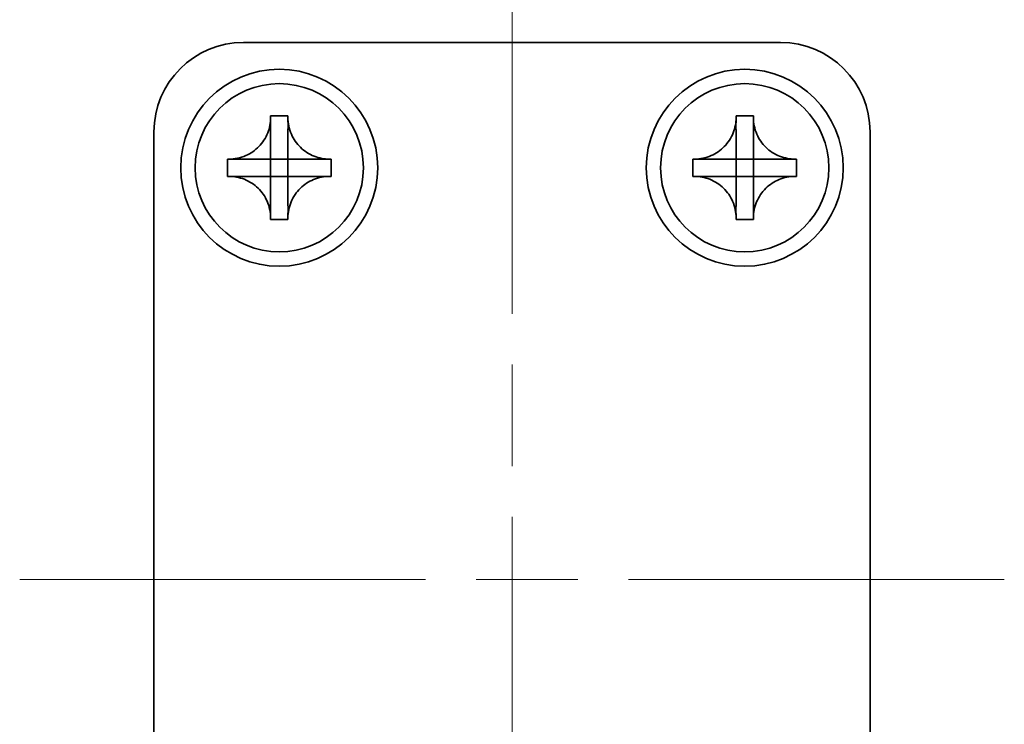
# Model space of a CAD drawing. Units: millimetres. Extents: x -50 to 6973, y -50 to 4436.
# Drawn here: x 677 to 705, y 3986 to 4006 of the extents above; entities that cross this region are included whole.
import ezdxf

# ---------------------------------------------------------------- set-up
doc = ezdxf.new("R2010")
doc.units = ezdxf.units.MM
doc.header["$LTSCALE"] = 2
doc.linetypes.add('CHAIN', pattern=[0.3543, 0.2362, -0.0295, 0.0591, -0.0295])
doc.layers.add('Centerline (ISO)', color=131, linetype='Continuous', lineweight=18)
doc.layers.add('Visible (ISO)', color=7, linetype='Continuous', lineweight=35)

msp = doc.modelspace()

# ---------------------------------------------------------------- linework, layer by layer
at = {"layer": 'Centerline (ISO)', "linetype": 'CHAIN', "ltscale": 23.990969}
for p, q in [((691.2044, 4008.7195), (691.2044, 3971.2195)), ((677.4544, 3989.9695), (704.9544, 3989.9695))]:
    msp.add_line(p, q, dxfattribs=at)
at = {"layer": 'Visible (ISO)'}
for p, q in [((683.7044, 4004.9695), (698.7044, 4004.9695)), ((684.4627, 4002.8712), (684.4627, 4002.9195)), ((684.4627, 4002.9195), (684.946, 4002.9195)), ((684.946, 4002.9195), (684.946, 4002.8712)), ((697.4627, 4002.8712), (697.4627, 4002.9195)), ((697.4627, 4002.9195), (697.946, 4002.9195)), ((697.946, 4002.9195), (697.946, 4002.8712)), ((684.946, 4002.8712), (684.946, 4002.8641)), ((697.946, 4002.8712), (697.946, 4002.8641)), ((681.2044, 3977.4695), (681.2044, 4002.4695)), ((684.4627, 4001.7122), (684.4627, 4002.3698)), ((684.946, 4002.3698), (684.946, 4001.7122)), ((697.4627, 4001.7122), (697.4627, 4002.3698)), ((697.946, 4002.3698), (697.946, 4001.7122)), ((701.2044, 4002.4695), (701.2044, 3977.4695)), ((683.2544, 4001.2278), (683.2544, 4001.7112)), ((683.2544, 4001.7112), (683.3027, 4001.7112)), ((683.3027, 4001.7112), (683.3098, 4001.7112)), ((683.8041, 4001.7112), (684.4617, 4001.7112)), ((684.4624, 4001.7115), (684.4627, 4001.7112)), ((684.4627, 4001.7112), (684.946, 4001.7112)), ((684.4627, 4001.2278), (684.4627, 4001.7112)), ((684.9463, 4001.7115), (684.946, 4001.7112)), ((684.946, 4001.7112), (684.946, 4001.2278)), ((684.947, 4001.7112), (685.6046, 4001.7112)), ((686.106, 4001.7112), (686.1544, 4001.7112)), ((686.1544, 4001.7112), (686.1544, 4001.2278)), ((696.2544, 4001.2278), (696.2544, 4001.7112)), ((696.2544, 4001.7112), (696.3027, 4001.7112)), ((696.3027, 4001.7112), (696.3098, 4001.7112)), ((696.8041, 4001.7112), (697.4617, 4001.7112)), ((697.4624, 4001.7115), (697.4627, 4001.7112)), ((697.4627, 4001.7112), (697.946, 4001.7112)), ((697.4627, 4001.2278), (697.4627, 4001.7112)), ((697.9463, 4001.7115), (697.946, 4001.7112)), ((697.946, 4001.7112), (697.946, 4001.2278)), ((697.947, 4001.7112), (698.6046, 4001.7112)), ((699.106, 4001.7112), (699.1544, 4001.7112)), ((699.1544, 4001.7112), (699.1544, 4001.2278)), ((683.3027, 4001.2278), (683.2544, 4001.2278)), ((683.3098, 4001.2278), (683.3027, 4001.2278)), ((684.4617, 4001.2278), (683.8041, 4001.2278)), ((684.4624, 4001.2276), (684.4627, 4001.2278)), ((684.946, 4001.2278), (684.4627, 4001.2278)), ((684.4627, 4000.5693), (684.4627, 4001.2268)), ((684.9463, 4001.2276), (684.946, 4001.2278)), ((684.946, 4001.2268), (684.946, 4000.5693)), ((685.6046, 4001.2278), (684.947, 4001.2278)), ((686.106, 4001.2278), (686.0989, 4001.2278)), ((686.1544, 4001.2278), (686.106, 4001.2278)), ((696.3027, 4001.2278), (696.2544, 4001.2278)), ((696.3098, 4001.2278), (696.3027, 4001.2278)), ((697.4617, 4001.2278), (696.8041, 4001.2278)), ((697.4624, 4001.2276), (697.4627, 4001.2278)), ((697.946, 4001.2278), (697.4627, 4001.2278)), ((697.4627, 4000.5693), (697.4627, 4001.2268)), ((697.9463, 4001.2276), (697.946, 4001.2278)), ((697.946, 4001.2268), (697.946, 4000.5693)), ((698.6046, 4001.2278), (697.947, 4001.2278)), ((699.106, 4001.2278), (699.0989, 4001.2278)), ((699.1544, 4001.2278), (699.106, 4001.2278)), ((684.4627, 4000.0679), (684.4627, 4000.0749)), ((684.4627, 4000.0195), (684.4627, 4000.0679)), ((684.946, 4000.0195), (684.4627, 4000.0195)), ((684.946, 4000.0679), (684.946, 4000.0195)), ((697.4627, 4000.0679), (697.4627, 4000.0749)), ((697.4627, 4000.0195), (697.4627, 4000.0679)), ((697.946, 4000.0195), (697.4627, 4000.0195)), ((697.946, 4000.0679), (697.946, 4000.0195))]:
    msp.add_line(p, q, dxfattribs=at)
for centre, radius in [((684.7044, 4001.4695), 2.75), ((697.7044, 4001.4695), 2.75), ((684.7044, 4001.4695), 2.35), ((697.7044, 4001.4695), 2.35)]:
    msp.add_circle(centre, radius, dxfattribs=at)
for centre, start, end in [((683.7044, 4002.4695), 90, 180), ((698.7044, 4002.4695), 0, 90)]:
    msp.add_arc(centre, 2.5, start, end, dxfattribs=at)
for points, knots in [([(684.4627, 4002.8712), (684.4627, 4002.8004), (684.4562, 4002.7297), (684.4297, 4002.5863), (684.4089, 4002.514), (684.3247, 4002.3014), (684.2404, 4002.1712), (684.0289, 4001.9543), (683.9049, 4001.8686), (683.6927, 4001.7756), (683.6139, 4001.7507), (683.4573, 4001.7189), (683.3801, 4001.7112), (683.3027, 4001.7112)], [0, 0, 0, 0, 0.02124076, 0.02124076, 0.04375967, 0.04375967, 0.08983788, 0.08983788, 0.13464276, 0.13464276, 0.15935189, 0.15935189, 0.18257439, 0.18257439, 0.18257439, 0.18257439]), ([(684.4627, 4002.8641), (684.4627, 4002.8141), (684.4611, 4002.7635), (684.4596, 4002.6326), (684.46, 4002.5855), (684.4618, 4002.4641), (684.4627, 4002.4183), (684.4627, 4002.3698)], [0, 0, 0, 0, 0.020958629, 0.020958629, 0.040648524, 0.040648524, 0.05605422, 0.05605422, 0.05605422, 0.05605422]), ([(686.106, 4001.7112), (686.0352, 4001.7112), (685.9646, 4001.7177), (685.8212, 4001.7442), (685.7488, 4001.765), (685.5362, 4001.8492), (685.4061, 4001.9335), (685.1892, 4002.145), (685.1034, 4002.269), (685.0105, 4002.4812), (684.9855, 4002.56), (684.9538, 4002.7166), (684.946, 4002.7938), (684.946, 4002.8712)], [0, 0, 0, 0, 0.02124076, 0.02124076, 0.04375967, 0.04375967, 0.08983788, 0.08983788, 0.13464276, 0.13464276, 0.15935189, 0.15935189, 0.18257439, 0.18257439, 0.18257439, 0.18257439]), ([(684.946, 4002.3698), (684.946, 4002.4246), (684.9472, 4002.4778), (684.9489, 4002.6023), (684.9491, 4002.6523), (684.9474, 4002.7751), (684.946, 4002.819), (684.946, 4002.8641)], [0, 0, 0, 0, 0.023020266, 0.023020266, 0.047605682, 0.047605682, 0.069942626, 0.069942626, 0.069942626, 0.069942626]), ([(697.4627, 4002.8712), (697.4627, 4002.8004), (697.4562, 4002.7297), (697.4297, 4002.5863), (697.4089, 4002.514), (697.3247, 4002.3014), (697.2404, 4002.1712), (697.0289, 4001.9543), (696.9049, 4001.8686), (696.6927, 4001.7756), (696.6139, 4001.7507), (696.4573, 4001.7189), (696.3801, 4001.7112), (696.3027, 4001.7112)], [0, 0, 0, 0, 0.02124076, 0.02124076, 0.04375967, 0.04375967, 0.08983788, 0.08983788, 0.13464276, 0.13464276, 0.15935189, 0.15935189, 0.18257439, 0.18257439, 0.18257439, 0.18257439]), ([(697.4627, 4002.8641), (697.4627, 4002.8141), (697.4611, 4002.7635), (697.4596, 4002.6326), (697.46, 4002.5855), (697.4618, 4002.4641), (697.4627, 4002.4183), (697.4627, 4002.3698)], [0, 0, 0, 0, 0.020958629, 0.020958629, 0.040648524, 0.040648524, 0.05605422, 0.05605422, 0.05605422, 0.05605422]), ([(699.106, 4001.7112), (699.0352, 4001.7112), (698.9646, 4001.7177), (698.8212, 4001.7442), (698.7488, 4001.765), (698.5362, 4001.8492), (698.4061, 4001.9335), (698.1892, 4002.145), (698.1034, 4002.269), (698.0105, 4002.4812), (697.9855, 4002.56), (697.9538, 4002.7166), (697.946, 4002.7938), (697.946, 4002.8712)], [0, 0, 0, 0, 0.02124076, 0.02124076, 0.04375967, 0.04375967, 0.08983788, 0.08983788, 0.13464276, 0.13464276, 0.15935189, 0.15935189, 0.18257439, 0.18257439, 0.18257439, 0.18257439]), ([(697.946, 4002.3698), (697.946, 4002.4246), (697.9472, 4002.4778), (697.9489, 4002.6023), (697.9491, 4002.6523), (697.9474, 4002.7751), (697.946, 4002.819), (697.946, 4002.8641)], [0, 0, 0, 0, 0.023020266, 0.023020266, 0.047605682, 0.047605682, 0.069942626, 0.069942626, 0.069942626, 0.069942626]), ([(683.8041, 4001.7112), (683.7493, 4001.7112), (683.6961, 4001.7124), (683.5716, 4001.7141), (683.5216, 4001.7142), (683.3988, 4001.7125), (683.3549, 4001.7112), (683.3098, 4001.7112)], [0, 0, 0, 0, 0.023020266, 0.023020266, 0.047605682, 0.047605682, 0.069942626, 0.069942626, 0.069942626, 0.069942626]), ([(684.4624, 4001.7115), (684.4624, 4001.7115), (684.4624, 4001.7115), (684.4624, 4001.7114), (684.4624, 4001.7114), (684.4623, 4001.7114), (684.4623, 4001.7114), (684.4622, 4001.7113), (684.4622, 4001.7113), (684.4621, 4001.7113), (684.4621, 4001.7113), (684.462, 4001.7112), (684.462, 4001.7112), (684.4619, 4001.7112), (684.4619, 4001.7112), (684.4619, 4001.7112), (684.4618, 4001.7112), (684.4618, 4001.7112), (684.4618, 4001.7112), (684.4618, 4001.7112), (684.4618, 4001.7112), (684.4618, 4001.7112), (684.4617, 4001.7112), (684.4617, 4001.7112), (684.4617, 4001.7112), (684.4617, 4001.7112), (684.4617, 4001.7112), (684.4617, 4001.7112)], [0.00008508914, 0.00008508914, 0.00008508914, 0.00008508914, 0.00008697691, 0.00008697691, 0.00009980623, 0.00009980623, 0.00011295066, 0.00011295066, 0.00012629851, 0.00012629851, 0.00013972752, 0.00013972752, 0.00015311264, 0.00015311264, 0.00016633329, 0.00016633329, 0.00017284784, 0.00017284784, 0.00017928102, 0.00017928102, 0.00018246357, 0.00018246357, 0.00018562158, 0.00018562158, 0.00018719099, 0.00018719099, 0.00019000286, 0.00019000286, 0.00019000286, 0.00019000286]), ([(684.4627, 4001.7122), (684.4627, 4001.7122), (684.4627, 4001.7122), (684.4627, 4001.7122), (684.4627, 4001.7121), (684.4627, 4001.7121), (684.4627, 4001.7121), (684.4627, 4001.7121), (684.4627, 4001.7121), (684.4627, 4001.7121), (684.4627, 4001.7121), (684.4627, 4001.7121), (684.4627, 4001.7121), (684.4627, 4001.712), (684.4627, 4001.712), (684.4627, 4001.712), (684.4627, 4001.712), (684.4627, 4001.712), (684.4627, 4001.712), (684.4627, 4001.7119), (684.4627, 4001.7119), (684.4627, 4001.7119), (684.4627, 4001.7119), (684.4626, 4001.7118), (684.4626, 4001.7118), (684.4626, 4001.7118), (684.4626, 4001.7118), (684.4626, 4001.7117), (684.4626, 4001.7117), (684.4625, 4001.7116), (684.4625, 4001.7116), (684.4625, 4001.7115), (684.4624, 4001.7115), (684.4624, 4001.7115)], [0, 0, 0, 0, 0.00000312667, 0.00000312667, 0.00000627968, 0.00000627968, 0.0000094578, 0.0000094578, 0.00001265972, 0.00001265972, 0.00001588406, 0.00001588406, 0.0000191294, 0.0000191294, 0.00002239422, 0.00002239422, 0.00002567696, 0.00002567696, 0.00003228937, 0.00003228937, 0.00003895317, 0.00003895317, 0.00004565389, 0.00004565389, 0.00005237644, 0.00005237644, 0.00006582271, 0.00006582271, 0.00007916901, 0.00007916901, 0.00009229394, 0.00009229394, 0.0001050879, 0.0001050879, 0.0001050879, 0.0001050879]), ([(684.9463, 4001.7115), (684.9463, 4001.7115), (684.9463, 4001.7115), (684.9463, 4001.7115), (684.9463, 4001.7115), (684.9462, 4001.7116), (684.9462, 4001.7116), (684.9462, 4001.7117), (684.9462, 4001.7117), (684.9461, 4001.7118), (684.9461, 4001.7118), (684.9461, 4001.7119), (684.9461, 4001.7119), (684.9461, 4001.712), (684.9461, 4001.712), (684.9461, 4001.712), (684.946, 4001.712), (684.946, 4001.7121), (684.946, 4001.7121), (684.946, 4001.7121), (684.946, 4001.7121), (684.946, 4001.7121), (684.946, 4001.7121), (684.946, 4001.7122), (684.946, 4001.7122), (684.946, 4001.7122), (684.946, 4001.7122), (684.946, 4001.7122)], [0.00008508914, 0.00008508914, 0.00008508914, 0.00008508914, 0.00008697691, 0.00008697691, 0.00009980623, 0.00009980623, 0.00011295066, 0.00011295066, 0.00012629851, 0.00012629851, 0.00013972752, 0.00013972752, 0.00015311264, 0.00015311264, 0.00016633329, 0.00016633329, 0.00017284784, 0.00017284784, 0.00017928102, 0.00017928102, 0.00018246357, 0.00018246357, 0.00018562158, 0.00018562158, 0.00018719099, 0.00018719099, 0.00019000286, 0.00019000286, 0.00019000286, 0.00019000286]), ([(684.947, 4001.7112), (684.947, 4001.7112), (684.947, 4001.7112), (684.947, 4001.7112), (684.947, 4001.7112), (684.947, 4001.7112), (684.947, 4001.7112), (684.947, 4001.7112), (684.947, 4001.7112), (684.9469, 4001.7112), (684.9469, 4001.7112), (684.9469, 4001.7112), (684.9469, 4001.7112), (684.9469, 4001.7112), (684.9469, 4001.7112), (684.9469, 4001.7112), (684.9469, 4001.7112), (684.9468, 4001.7112), (684.9468, 4001.7112), (684.9468, 4001.7112), (684.9468, 4001.7112), (684.9467, 4001.7112), (684.9467, 4001.7112), (684.9467, 4001.7112), (684.9467, 4001.7112), (684.9466, 4001.7113), (684.9466, 4001.7113), (684.9466, 4001.7113), (684.9465, 4001.7113), (684.9465, 4001.7114), (684.9464, 4001.7114), (684.9464, 4001.7114), (684.9464, 4001.7115), (684.9463, 4001.7115)], [0, 0, 0, 0, 0.00000312667, 0.00000312667, 0.00000627968, 0.00000627968, 0.0000094578, 0.0000094578, 0.00001265972, 0.00001265972, 0.00001588406, 0.00001588406, 0.0000191294, 0.0000191294, 0.00002239422, 0.00002239422, 0.00002567696, 0.00002567696, 0.00003228937, 0.00003228937, 0.00003895317, 0.00003895317, 0.00004565389, 0.00004565389, 0.00005237644, 0.00005237644, 0.00006582271, 0.00006582271, 0.00007916901, 0.00007916901, 0.00009229394, 0.00009229394, 0.0001050879, 0.0001050879, 0.0001050879, 0.0001050879]), ([(686.0989, 4001.7112), (686.049, 4001.7112), (685.9984, 4001.7128), (685.8674, 4001.7143), (685.8203, 4001.7139), (685.699, 4001.7121), (685.6531, 4001.7112), (685.6046, 4001.7112)], [0, 0, 0, 0, 0.020958629, 0.020958629, 0.040648524, 0.040648524, 0.05605422, 0.05605422, 0.05605422, 0.05605422]), ([(696.8041, 4001.7112), (696.7493, 4001.7112), (696.6961, 4001.7124), (696.5716, 4001.7141), (696.5216, 4001.7142), (696.3988, 4001.7125), (696.3549, 4001.7112), (696.3098, 4001.7112)], [0, 0, 0, 0, 0.023020266, 0.023020266, 0.047605682, 0.047605682, 0.069942626, 0.069942626, 0.069942626, 0.069942626]), ([(697.4624, 4001.7115), (697.4624, 4001.7115), (697.4624, 4001.7115), (697.4624, 4001.7114), (697.4624, 4001.7114), (697.4623, 4001.7114), (697.4623, 4001.7114), (697.4622, 4001.7113), (697.4622, 4001.7113), (697.4621, 4001.7113), (697.4621, 4001.7113), (697.462, 4001.7112), (697.462, 4001.7112), (697.4619, 4001.7112), (697.4619, 4001.7112), (697.4619, 4001.7112), (697.4618, 4001.7112), (697.4618, 4001.7112), (697.4618, 4001.7112), (697.4618, 4001.7112), (697.4618, 4001.7112), (697.4618, 4001.7112), (697.4617, 4001.7112), (697.4617, 4001.7112), (697.4617, 4001.7112), (697.4617, 4001.7112), (697.4617, 4001.7112), (697.4617, 4001.7112)], [0.00008508914, 0.00008508914, 0.00008508914, 0.00008508914, 0.00008697691, 0.00008697691, 0.00009980623, 0.00009980623, 0.00011295066, 0.00011295066, 0.00012629851, 0.00012629851, 0.00013972752, 0.00013972752, 0.00015311264, 0.00015311264, 0.00016633329, 0.00016633329, 0.00017284784, 0.00017284784, 0.00017928102, 0.00017928102, 0.00018246357, 0.00018246357, 0.00018562158, 0.00018562158, 0.00018719099, 0.00018719099, 0.00019000286, 0.00019000286, 0.00019000286, 0.00019000286]), ([(697.4627, 4001.7122), (697.4627, 4001.7122), (697.4627, 4001.7122), (697.4627, 4001.7122), (697.4627, 4001.7121), (697.4627, 4001.7121), (697.4627, 4001.7121), (697.4627, 4001.7121), (697.4627, 4001.7121), (697.4627, 4001.7121), (697.4627, 4001.7121), (697.4627, 4001.7121), (697.4627, 4001.7121), (697.4627, 4001.712), (697.4627, 4001.712), (697.4627, 4001.712), (697.4627, 4001.712), (697.4627, 4001.712), (697.4627, 4001.712), (697.4627, 4001.7119), (697.4627, 4001.7119), (697.4627, 4001.7119), (697.4627, 4001.7119), (697.4626, 4001.7118), (697.4626, 4001.7118), (697.4626, 4001.7118), (697.4626, 4001.7118), (697.4626, 4001.7117), (697.4626, 4001.7117), (697.4625, 4001.7116), (697.4625, 4001.7116), (697.4625, 4001.7115), (697.4624, 4001.7115), (697.4624, 4001.7115)], [0, 0, 0, 0, 0.00000312667, 0.00000312667, 0.00000627968, 0.00000627968, 0.0000094578, 0.0000094578, 0.00001265972, 0.00001265972, 0.00001588406, 0.00001588406, 0.0000191294, 0.0000191294, 0.00002239422, 0.00002239422, 0.00002567696, 0.00002567696, 0.00003228937, 0.00003228937, 0.00003895317, 0.00003895317, 0.00004565389, 0.00004565389, 0.00005237644, 0.00005237644, 0.00006582271, 0.00006582271, 0.00007916901, 0.00007916901, 0.00009229394, 0.00009229394, 0.0001050879, 0.0001050879, 0.0001050879, 0.0001050879]), ([(697.9463, 4001.7115), (697.9463, 4001.7115), (697.9463, 4001.7115), (697.9463, 4001.7115), (697.9463, 4001.7115), (697.9462, 4001.7116), (697.9462, 4001.7116), (697.9462, 4001.7117), (697.9462, 4001.7117), (697.9461, 4001.7118), (697.9461, 4001.7118), (697.9461, 4001.7119), (697.9461, 4001.7119), (697.9461, 4001.712), (697.9461, 4001.712), (697.9461, 4001.712), (697.946, 4001.712), (697.946, 4001.7121), (697.946, 4001.7121), (697.946, 4001.7121), (697.946, 4001.7121), (697.946, 4001.7121), (697.946, 4001.7121), (697.946, 4001.7122), (697.946, 4001.7122), (697.946, 4001.7122), (697.946, 4001.7122), (697.946, 4001.7122)], [0.00008508914, 0.00008508914, 0.00008508914, 0.00008508914, 0.00008697691, 0.00008697691, 0.00009980623, 0.00009980623, 0.00011295066, 0.00011295066, 0.00012629851, 0.00012629851, 0.00013972752, 0.00013972752, 0.00015311264, 0.00015311264, 0.00016633329, 0.00016633329, 0.00017284784, 0.00017284784, 0.00017928102, 0.00017928102, 0.00018246357, 0.00018246357, 0.00018562158, 0.00018562158, 0.00018719099, 0.00018719099, 0.00019000286, 0.00019000286, 0.00019000286, 0.00019000286]), ([(697.947, 4001.7112), (697.947, 4001.7112), (697.947, 4001.7112), (697.947, 4001.7112), (697.947, 4001.7112), (697.947, 4001.7112), (697.947, 4001.7112), (697.947, 4001.7112), (697.947, 4001.7112), (697.9469, 4001.7112), (697.9469, 4001.7112), (697.9469, 4001.7112), (697.9469, 4001.7112), (697.9469, 4001.7112), (697.9469, 4001.7112), (697.9469, 4001.7112), (697.9469, 4001.7112), (697.9468, 4001.7112), (697.9468, 4001.7112), (697.9468, 4001.7112), (697.9468, 4001.7112), (697.9467, 4001.7112), (697.9467, 4001.7112), (697.9467, 4001.7112), (697.9467, 4001.7112), (697.9466, 4001.7113), (697.9466, 4001.7113), (697.9466, 4001.7113), (697.9465, 4001.7113), (697.9465, 4001.7114), (697.9464, 4001.7114), (697.9464, 4001.7114), (697.9464, 4001.7115), (697.9463, 4001.7115)], [0, 0, 0, 0, 0.00000312667, 0.00000312667, 0.00000627968, 0.00000627968, 0.0000094578, 0.0000094578, 0.00001265972, 0.00001265972, 0.00001588406, 0.00001588406, 0.0000191294, 0.0000191294, 0.00002239422, 0.00002239422, 0.00002567696, 0.00002567696, 0.00003228937, 0.00003228937, 0.00003895317, 0.00003895317, 0.00004565389, 0.00004565389, 0.00005237644, 0.00005237644, 0.00006582271, 0.00006582271, 0.00007916901, 0.00007916901, 0.00009229394, 0.00009229394, 0.0001050879, 0.0001050879, 0.0001050879, 0.0001050879]), ([(699.0989, 4001.7112), (699.049, 4001.7112), (698.9984, 4001.7128), (698.8674, 4001.7143), (698.8203, 4001.7139), (698.699, 4001.7121), (698.6531, 4001.7112), (698.6046, 4001.7112)], [0, 0, 0, 0, 0.020958629, 0.020958629, 0.040648524, 0.040648524, 0.05605422, 0.05605422, 0.05605422, 0.05605422]), ([(683.3027, 4001.2278), (683.3735, 4001.2278), (683.4442, 4001.2214), (683.5876, 4001.1948), (683.6599, 4001.174), (683.8725, 4001.0899), (684.0027, 4001.0055), (684.2195, 4000.794), (684.3053, 4000.6701), (684.3983, 4000.4578), (684.4232, 4000.3791), (684.455, 4000.2225), (684.4627, 4000.1453), (684.4627, 4000.0679)], [0, 0, 0, 0, 0.02124076, 0.02124076, 0.04375967, 0.04375967, 0.08983788, 0.08983788, 0.13464276, 0.13464276, 0.15935189, 0.15935189, 0.18257439, 0.18257439, 0.18257439, 0.18257439]), ([(683.3098, 4001.2278), (683.3597, 4001.2278), (683.4103, 4001.2262), (683.5413, 4001.2248), (683.5884, 4001.2251), (683.7098, 4001.2269), (683.7556, 4001.2278), (683.8041, 4001.2278)], [0, 0, 0, 0, 0.020958629, 0.020958629, 0.040648524, 0.040648524, 0.05605422, 0.05605422, 0.05605422, 0.05605422]), ([(684.4617, 4001.2278), (684.4617, 4001.2278), (684.4617, 4001.2278), (684.4617, 4001.2278), (684.4617, 4001.2278), (684.4618, 4001.2278), (684.4618, 4001.2278), (684.4618, 4001.2278), (684.4618, 4001.2278), (684.4618, 4001.2278), (684.4618, 4001.2278), (684.4618, 4001.2278), (684.4618, 4001.2278), (684.4618, 4001.2278), (684.4619, 4001.2278), (684.4619, 4001.2278), (684.4619, 4001.2278), (684.4619, 4001.2278), (684.4619, 4001.2278), (684.4619, 4001.2278), (684.462, 4001.2278), (684.462, 4001.2278), (684.462, 4001.2278), (684.462, 4001.2278), (684.4621, 4001.2278), (684.4621, 4001.2278), (684.4621, 4001.2278), (684.4622, 4001.2277), (684.4622, 4001.2277), (684.4623, 4001.2277), (684.4623, 4001.2276), (684.4624, 4001.2276), (684.4624, 4001.2276), (684.4624, 4001.2276)], [0, 0, 0, 0, 0.00000312667, 0.00000312667, 0.00000627968, 0.00000627968, 0.0000094578, 0.0000094578, 0.00001265972, 0.00001265972, 0.00001588406, 0.00001588406, 0.0000191294, 0.0000191294, 0.00002239422, 0.00002239422, 0.00002567696, 0.00002567696, 0.00003228937, 0.00003228937, 0.00003895317, 0.00003895317, 0.00004565389, 0.00004565389, 0.00005237644, 0.00005237644, 0.00006582271, 0.00006582271, 0.00007916901, 0.00007916901, 0.00009229394, 0.00009229394, 0.0001050879, 0.0001050879, 0.0001050879, 0.0001050879]), ([(684.4624, 4001.2276), (684.4624, 4001.2276), (684.4624, 4001.2276), (684.4624, 4001.2275), (684.4625, 4001.2275), (684.4625, 4001.2274), (684.4625, 4001.2274), (684.4626, 4001.2274), (684.4626, 4001.2273), (684.4626, 4001.2273), (684.4626, 4001.2272), (684.4627, 4001.2272), (684.4627, 4001.2271), (684.4627, 4001.2271), (684.4627, 4001.227), (684.4627, 4001.227), (684.4627, 4001.227), (684.4627, 4001.227), (684.4627, 4001.2269), (684.4627, 4001.2269), (684.4627, 4001.2269), (684.4627, 4001.2269), (684.4627, 4001.2269), (684.4627, 4001.2269), (684.4627, 4001.2269), (684.4627, 4001.2269), (684.4627, 4001.2269), (684.4627, 4001.2268)], [0.00008508914, 0.00008508914, 0.00008508914, 0.00008508914, 0.00008697691, 0.00008697691, 0.00009980623, 0.00009980623, 0.00011295066, 0.00011295066, 0.00012629851, 0.00012629851, 0.00013972752, 0.00013972752, 0.00015311264, 0.00015311264, 0.00016633329, 0.00016633329, 0.00017284784, 0.00017284784, 0.00017928102, 0.00017928102, 0.00018246357, 0.00018246357, 0.00018562158, 0.00018562158, 0.00018719099, 0.00018719099, 0.00019000286, 0.00019000286, 0.00019000286, 0.00019000286]), ([(684.946, 4000.0679), (684.946, 4000.221), (684.9764, 4000.3727), (685.0949, 4000.6572), (685.1826, 4000.7869), (685.3996, 4000.9999), (685.5251, 4001.0829), (685.8033, 4001.1979), (685.954, 4001.2278), (686.106, 4001.2278)], [0, 0, 0, 0, 0.04594974, 0.04594974, 0.09245849, 0.09245849, 0.13717115, 0.13717115, 0.18279611, 0.18279611, 0.18279611, 0.18279611]), ([(684.946, 4001.2268), (684.946, 4001.2269), (684.946, 4001.227), (684.9461, 4001.2271), (684.9461, 4001.2272), (684.9461, 4001.2273), (684.9462, 4001.2273), (684.9462, 4001.2275), (684.9463, 4001.2275), (684.9463, 4001.2276)], [0, 0, 0, 0, 0.00002566154, 0.00002566154, 0.00005234749, 0.00005234749, 0.00007913656, 0.00007913656, 0.00010506442, 0.00010506442, 0.00010506442, 0.00010506442]), ([(684.9463, 4001.2276), (684.9464, 4001.2276), (684.9464, 4001.2277), (684.9466, 4001.2277), (684.9466, 4001.2278), (684.9467, 4001.2278), (684.9468, 4001.2278), (684.9469, 4001.2278), (684.947, 4001.2278), (684.947, 4001.2278)], [0.00008497734, 0.00008497734, 0.00008497734, 0.00008497734, 0.0001108108, 0.0001108108, 0.00013750232, 0.00013750232, 0.00016409111, 0.00016409111, 0.00018965934, 0.00018965934, 0.00018965934, 0.00018965934]), ([(685.6046, 4001.2278), (685.6595, 4001.2278), (685.7127, 4001.2267), (685.8372, 4001.225), (685.8871, 4001.2248), (686.0099, 4001.2265), (686.0539, 4001.2278), (686.0989, 4001.2278)], [0, 0, 0, 0, 0.023020266, 0.023020266, 0.047605682, 0.047605682, 0.069942626, 0.069942626, 0.069942626, 0.069942626]), ([(696.3027, 4001.2278), (696.3735, 4001.2278), (696.4442, 4001.2214), (696.5876, 4001.1948), (696.6599, 4001.174), (696.8725, 4001.0899), (697.0027, 4001.0055), (697.2195, 4000.794), (697.3053, 4000.6701), (697.3983, 4000.4578), (697.4232, 4000.3791), (697.455, 4000.2225), (697.4627, 4000.1453), (697.4627, 4000.0679)], [0, 0, 0, 0, 0.02124076, 0.02124076, 0.04375967, 0.04375967, 0.08983788, 0.08983788, 0.13464276, 0.13464276, 0.15935189, 0.15935189, 0.18257439, 0.18257439, 0.18257439, 0.18257439]), ([(696.3098, 4001.2278), (696.3597, 4001.2278), (696.4103, 4001.2262), (696.5413, 4001.2248), (696.5884, 4001.2251), (696.7098, 4001.2269), (696.7556, 4001.2278), (696.8041, 4001.2278)], [0, 0, 0, 0, 0.020958629, 0.020958629, 0.040648524, 0.040648524, 0.05605422, 0.05605422, 0.05605422, 0.05605422]), ([(697.4617, 4001.2278), (697.4617, 4001.2278), (697.4617, 4001.2278), (697.4617, 4001.2278), (697.4617, 4001.2278), (697.4618, 4001.2278), (697.4618, 4001.2278), (697.4618, 4001.2278), (697.4618, 4001.2278), (697.4618, 4001.2278), (697.4618, 4001.2278), (697.4618, 4001.2278), (697.4618, 4001.2278), (697.4618, 4001.2278), (697.4619, 4001.2278), (697.4619, 4001.2278), (697.4619, 4001.2278), (697.4619, 4001.2278), (697.4619, 4001.2278), (697.4619, 4001.2278), (697.462, 4001.2278), (697.462, 4001.2278), (697.462, 4001.2278), (697.462, 4001.2278), (697.4621, 4001.2278), (697.4621, 4001.2278), (697.4621, 4001.2278), (697.4622, 4001.2277), (697.4622, 4001.2277), (697.4623, 4001.2277), (697.4623, 4001.2276), (697.4624, 4001.2276), (697.4624, 4001.2276), (697.4624, 4001.2276)], [0, 0, 0, 0, 0.00000312667, 0.00000312667, 0.00000627968, 0.00000627968, 0.0000094578, 0.0000094578, 0.00001265972, 0.00001265972, 0.00001588406, 0.00001588406, 0.0000191294, 0.0000191294, 0.00002239422, 0.00002239422, 0.00002567696, 0.00002567696, 0.00003228937, 0.00003228937, 0.00003895317, 0.00003895317, 0.00004565389, 0.00004565389, 0.00005237644, 0.00005237644, 0.00006582271, 0.00006582271, 0.00007916901, 0.00007916901, 0.00009229394, 0.00009229394, 0.0001050879, 0.0001050879, 0.0001050879, 0.0001050879]), ([(697.4624, 4001.2276), (697.4624, 4001.2276), (697.4624, 4001.2276), (697.4624, 4001.2275), (697.4625, 4001.2275), (697.4625, 4001.2274), (697.4625, 4001.2274), (697.4626, 4001.2274), (697.4626, 4001.2273), (697.4626, 4001.2273), (697.4626, 4001.2272), (697.4627, 4001.2272), (697.4627, 4001.2271), (697.4627, 4001.2271), (697.4627, 4001.227), (697.4627, 4001.227), (697.4627, 4001.227), (697.4627, 4001.227), (697.4627, 4001.2269), (697.4627, 4001.2269), (697.4627, 4001.2269), (697.4627, 4001.2269), (697.4627, 4001.2269), (697.4627, 4001.2269), (697.4627, 4001.2269), (697.4627, 4001.2269), (697.4627, 4001.2269), (697.4627, 4001.2268)], [0.00008508914, 0.00008508914, 0.00008508914, 0.00008508914, 0.00008697691, 0.00008697691, 0.00009980623, 0.00009980623, 0.00011295066, 0.00011295066, 0.00012629851, 0.00012629851, 0.00013972752, 0.00013972752, 0.00015311264, 0.00015311264, 0.00016633329, 0.00016633329, 0.00017284784, 0.00017284784, 0.00017928102, 0.00017928102, 0.00018246357, 0.00018246357, 0.00018562158, 0.00018562158, 0.00018719099, 0.00018719099, 0.00019000286, 0.00019000286, 0.00019000286, 0.00019000286]), ([(697.946, 4000.0679), (697.946, 4000.221), (697.9764, 4000.3727), (698.0949, 4000.6572), (698.1826, 4000.7869), (698.3996, 4000.9999), (698.5251, 4001.0829), (698.8033, 4001.1979), (698.954, 4001.2278), (699.106, 4001.2278)], [0, 0, 0, 0, 0.04594974, 0.04594974, 0.09245849, 0.09245849, 0.13717115, 0.13717115, 0.18279611, 0.18279611, 0.18279611, 0.18279611]), ([(697.946, 4001.2268), (697.946, 4001.2269), (697.946, 4001.227), (697.9461, 4001.2271), (697.9461, 4001.2272), (697.9461, 4001.2273), (697.9462, 4001.2273), (697.9462, 4001.2275), (697.9463, 4001.2275), (697.9463, 4001.2276)], [0, 0, 0, 0, 0.00002566154, 0.00002566154, 0.00005234749, 0.00005234749, 0.00007913656, 0.00007913656, 0.00010506442, 0.00010506442, 0.00010506442, 0.00010506442]), ([(697.9463, 4001.2276), (697.9464, 4001.2276), (697.9464, 4001.2277), (697.9466, 4001.2277), (697.9466, 4001.2278), (697.9467, 4001.2278), (697.9468, 4001.2278), (697.9469, 4001.2278), (697.947, 4001.2278), (697.947, 4001.2278)], [0.00008497734, 0.00008497734, 0.00008497734, 0.00008497734, 0.0001108108, 0.0001108108, 0.00013750232, 0.00013750232, 0.00016409111, 0.00016409111, 0.00018965934, 0.00018965934, 0.00018965934, 0.00018965934]), ([(698.6046, 4001.2278), (698.6595, 4001.2278), (698.7127, 4001.2267), (698.8372, 4001.225), (698.8871, 4001.2248), (699.0099, 4001.2265), (699.0539, 4001.2278), (699.0989, 4001.2278)], [0, 0, 0, 0, 0.023020266, 0.023020266, 0.047605682, 0.047605682, 0.069942626, 0.069942626, 0.069942626, 0.069942626]), ([(684.4627, 4000.5693), (684.4627, 4000.5144), (684.4615, 4000.4612), (684.4598, 4000.3367), (684.4597, 4000.2867), (684.4614, 4000.164), (684.4627, 4000.12), (684.4627, 4000.0749)], [0, 0, 0, 0, 0.023020266, 0.023020266, 0.047605682, 0.047605682, 0.069942626, 0.069942626, 0.069942626, 0.069942626]), ([(684.946, 4000.0749), (684.946, 4000.1249), (684.9477, 4000.1755), (684.9491, 4000.3065), (684.9488, 4000.3536), (684.9469, 4000.4749), (684.946, 4000.5208), (684.946, 4000.5693)], [0, 0, 0, 0, 0.020958629, 0.020958629, 0.040648524, 0.040648524, 0.05605422, 0.05605422, 0.05605422, 0.05605422]), ([(697.4627, 4000.5693), (697.4627, 4000.5144), (697.4615, 4000.4612), (697.4598, 4000.3367), (697.4597, 4000.2867), (697.4614, 4000.164), (697.4627, 4000.12), (697.4627, 4000.0749)], [0, 0, 0, 0, 0.023020266, 0.023020266, 0.047605682, 0.047605682, 0.069942626, 0.069942626, 0.069942626, 0.069942626]), ([(697.946, 4000.0749), (697.946, 4000.1249), (697.9477, 4000.1755), (697.9491, 4000.3065), (697.9488, 4000.3536), (697.9469, 4000.4749), (697.946, 4000.5208), (697.946, 4000.5693)], [0, 0, 0, 0, 0.020958629, 0.020958629, 0.040648524, 0.040648524, 0.05605422, 0.05605422, 0.05605422, 0.05605422])]:
    msp.add_open_spline(points, degree=3, knots=knots, dxfattribs=at)

doc.saveas('drawing.dxf')
